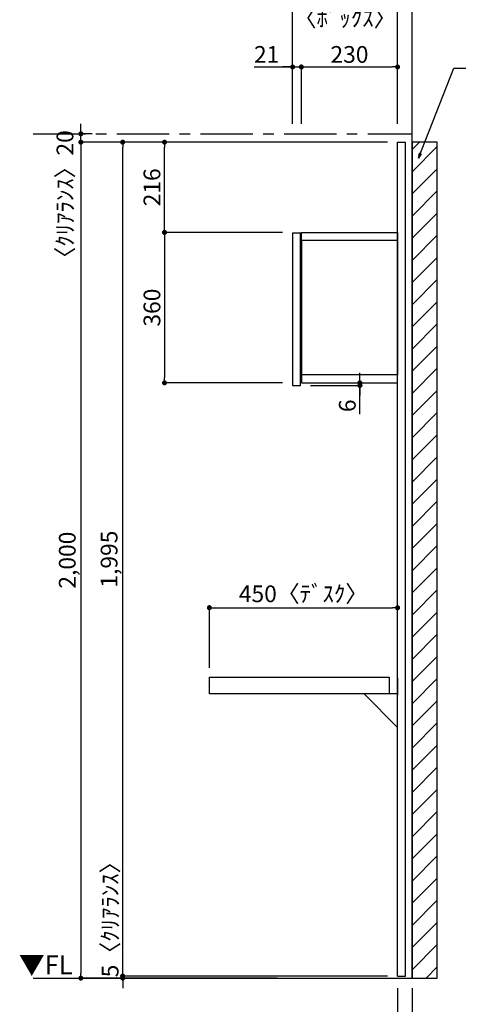
# Model space of a CAD drawing. Extents: x 19632 to 27948, y -48480 to -42600.
# Drawn here: x 23192 to 24241, y -46973 to -44617 of the extents above; entities that cross this region are included whole.
import ezdxf

# ---------------------------------------------------------------- set-up
doc = ezdxf.new("R2010")
doc.units = 0
doc.header["$LTSCALE"] = 50
doc.header["$MEASUREMENT"] = 0
doc.linetypes.add('CENTER', pattern=[2, 1.25, -0.25, 0.25, -0.25])
doc.layers.get('0').update_dxf_attribs({"linetype": 'CONTINUOUS'})
doc.layers.get('DEFPOINTS').update_dxf_attribs({"color": 146, "linetype": 'CONTINUOUS'})
for name, color, linetype in [('111-壁仕上', 3, 'CONTINUOUS'), ('120-キャビネット（外）', 7, 'CONTINUOUS'), ('122-扉', 6, 'CONTINUOUS'), ('160-文字', 254, 'CONTINUOUS'), ('166-寸法B', 11, 'CONTINUOUS'), ('180-補助', 161, 'CONTINUOUS')]:
    doc.layers.add(name, color=color, linetype=linetype)
doc.styles.add('KH001', font='msgothic.ttc')
doc.styles.add('ＭＳ ゴシック', font='msgothic.ttc', dxfattribs={"bigfont": 'ＭＳ ゴシック'})
doc.dimstyles.new('KH1xx020', dxfattribs={"dimscale": 20, "dimtxt": 2, "dimasz": 0.6, "dimexe": 0.3, "dimexo": 1.2, "dimgap": 0.5, "dimtad": 3, "dimdec": 1, "dimdsep": 46, "dimlunit": 6, "dimtxsty": 'KH001', "dimblk": 'DOT', "dimcen": 1, "dimdle": 1, "dimclrd": 256, "dimclre": 256, "dimclrt": 256, "dimadec": 0, "dimazin": 0, "dimtfac": 1, "dimtdec": 1, "dimtix": 1, "dimtmove": 2, "dimatfit": 3, "dimldrblk": 'CLOSEDBLANK', "dimfxl": 1, "dimtolj": 1, "dimtzin": 0, "dimlwd": -1, "dimlwe": -1, "dimarcsym": 0})

# ---------------------------------------------------------------- blocks, each defined once
blk = doc.blocks.new('_Dot')
at = {"color": 0, "linetype": 'ByBlock', "lineweight": -2}
blk.add_line((-0.5, 0), (-1, 0), dxfattribs=at)
at = {"color": 0, "linetype": 'ByBlock', "const_width": 0.5}
blk.add_lwpolyline([(-0.25, 0, 1), (0.25, 0, 1)], format="xyb", close=True, dxfattribs=at)
blk = doc.blocks.new('*D59')
at = {"layer": '166-寸法B', "transparency": 16777216}
for p, q in [((24095.9, -46933.9), (24095.9, -47199.8)), ((24130.9, -46933.9), (24130.9, -47199.8)), ((24083.9, -47193.8), (24071.9, -47193.8)), ((24095.9, -47193.8), (24130.9, -47193.8)), ((24095.9, -47193.8), (24130.9, -47193.8)), ((24228.4, -47193.8), (24130.9, -47193.8)), ((24142.9, -47193.8), (24154.9, -47193.8))]:
    blk.add_line(p, q, dxfattribs=at)
at = {"layer": 'DEFPOINTS', "color": 0, "transparency": 16777216}
for p in [(24095.9, -46909.9), (24130.9, -46909.9), (24130.9, -47193.8)]:
    blk.add_point(p, dxfattribs=at)
at = {"layer": '166-寸法B', "transparency": 16777216, "xscale": 12, "yscale": 12, "zscale": 12}
blk.add_blockref('_Dot', (24095.9, -47193.8), dxfattribs=at)
at = {"layer": '166-寸法B', "transparency": 16777216, "xscale": 12, "yscale": 12, "zscale": 12, "rotation": 180}
blk.add_blockref('_Dot', (24130.9, -47193.8), dxfattribs=at)
at = {"layer": '166-寸法B', "transparency": 16777216, "insert": (24195, -47163.8), "char_height": 40, "attachment_point": 5}
blk.add_mtext('\\A1;35', dxfattribs=at)
blk = doc.blocks.new('_ClosedBlank')
at = {"color": 0, "linetype": 'ByBlock', "lineweight": -2}
for p, q in [((-1, 0.17), (0, 0)), ((-1, 0.17), (-1, -0.17)), ((0, 0), (-1, -0.17))]:
    blk.add_line(p, q, dxfattribs=at)
blk = doc.blocks.new('*D60')
at = {"layer": '166-寸法B', "transparency": 16777216}
for p, q in [((23438.6, -46892.9), (23438.6, -46880.9)), ((24071.9, -46904.9), (23432.6, -46904.9)), ((23670.2, -46909.9), (23432.6, -46909.9)), ((23438.6, -46904.9), (23438.6, -46909.9)), ((23438.6, -46921.9), (23438.6, -46933.9))]:
    blk.add_line(p, q, dxfattribs=at)
at = {"layer": 'DEFPOINTS', "color": 0, "transparency": 16777216}
for p in [(23438.6, -46909.9), (23694.2, -46909.9), (24095.9, -46904.9)]:
    blk.add_point(p, dxfattribs=at)
at = {"layer": '166-寸法B', "transparency": 16777216, "xscale": 12, "yscale": 12, "zscale": 12}
for p, rotation in [((23438.6, -46904.9), 270), ((23438.6, -46909.9), 90)]:
    blk.add_blockref('_Dot', p, dxfattribs=dict(at, rotation=rotation))
at = {"layer": '166-寸法B', "transparency": 16777216, "insert": (23408.6, -46756.4), "char_height": 40, "attachment_point": 5, "rotation": 90}
blk.add_mtext('\\A1;5〈ｸﾘｱﾗﾝｽ〉', dxfattribs=at)
blk = doc.blocks.new('*D61')
at = {"layer": '166-寸法B', "transparency": 16777216}
for p, q in [((23770.2, -44909.9), (23432.6, -44909.9)), ((23438.6, -46892.9), (23438.6, -44921.9)), ((24071.9, -46904.9), (23432.6, -46904.9))]:
    blk.add_line(p, q, dxfattribs=at)
at = {"layer": 'DEFPOINTS', "color": 0}
for p in [(23438.6, -44909.9), (23794.2, -44909.9), (24095.9, -46904.9)]:
    blk.add_point(p, dxfattribs=at)
at = {"layer": '166-寸法B', "transparency": 16777216, "xscale": 12, "yscale": 12, "zscale": 12}
for p, rotation in [((23438.6, -44909.9), 90), ((23438.6, -46904.9), 270)]:
    blk.add_blockref('_Dot', p, dxfattribs=dict(at, rotation=rotation))
at = {"layer": '166-寸法B', "transparency": 16777216, "insert": (23406.1, -45907.4), "char_height": 40, "attachment_point": 5, "rotation": 90}
blk.add_mtext('\\A1;1,995', dxfattribs=at)
blk = doc.blocks.new('*D62')
at = {"layer": '166-寸法B', "transparency": 16777216}
for p, q in [((23645.9, -46167.9), (23645.9, -46017.8)), ((23657.9, -46023.8), (24083.9, -46023.8)), ((24095.9, -46167.9), (24095.9, -46017.8))]:
    blk.add_line(p, q, dxfattribs=at)
at = {"layer": 'DEFPOINTS', "color": 0, "transparency": 16777216}
for p in [(24095.9, -46023.8), (23645.9, -46191.9), (24095.9, -46191.9)]:
    blk.add_point(p, dxfattribs=at)
at = {"layer": '166-寸法B', "transparency": 16777216, "xscale": 12, "yscale": 12, "zscale": 12, "rotation": 180}
blk.add_blockref('_Dot', (23645.9, -46023.8), dxfattribs=at)
at = {"layer": '166-寸法B', "transparency": 16777216, "xscale": 12, "yscale": 12, "zscale": 12}
blk.add_blockref('_Dot', (24095.9, -46023.8), dxfattribs=at)
at = {"layer": '166-寸法B', "transparency": 16777216, "insert": (23870.9, -45990.4), "char_height": 40, "attachment_point": 5}
blk.add_mtext('\\A1;450〈ﾃﾞｽｸ〉', dxfattribs=at)
blk = doc.blocks.new('*D63')
at = {"layer": '166-寸法B', "transparency": 16777216}
for p, q in [((23770.2, -44909.9), (23332.6, -44909.9)), ((23338.6, -44921.9), (23338.6, -46897.9)), ((23808.3, -46909.9), (23332.6, -46909.9))]:
    blk.add_line(p, q, dxfattribs=at)
at = {"layer": 'DEFPOINTS', "color": 0}
for p in [(23794.2, -44909.9), (23338.6, -46909.9), (23832.3, -46909.9)]:
    blk.add_point(p, dxfattribs=at)
at = {"layer": '166-寸法B', "transparency": 16777216, "xscale": 12, "yscale": 12, "zscale": 12}
for p, rotation in [((23338.6, -44909.9), 90), ((23338.6, -46909.9), 270)]:
    blk.add_blockref('_Dot', p, dxfattribs=dict(at, rotation=rotation))
at = {"layer": '166-寸法B', "transparency": 16777216, "insert": (23306.1, -45909.9), "char_height": 40, "attachment_point": 5, "rotation": 90}
blk.add_mtext('\\A1;2,000', dxfattribs=at)
blk = doc.blocks.new('*D64')
at = {"layer": '166-寸法B', "transparency": 16777216}
for p, q in [((23338.6, -44877.9), (23338.6, -44865.9)), ((23365.4, -44889.9), (23332.6, -44889.9)), ((23338.6, -44909.9), (23338.6, -44889.9)), ((24071.9, -44909.9), (23332.6, -44909.9)), ((23338.6, -44921.9), (23338.6, -44933.9))]:
    blk.add_line(p, q, dxfattribs=at)
at = {"layer": 'DEFPOINTS', "color": 0, "transparency": 16777216}
for p in [(23338.6, -44889.9), (23389.4, -44889.9), (24095.9, -44909.9)]:
    blk.add_point(p, dxfattribs=at)
at = {"layer": '166-寸法B', "transparency": 16777216, "xscale": 12, "yscale": 12, "zscale": 12}
for p, rotation in [((23338.6, -44889.9), 270), ((23338.6, -44909.9), 90)]:
    blk.add_blockref('_Dot', p, dxfattribs=dict(at, rotation=rotation))
at = {"layer": '166-寸法B', "transparency": 16777216, "insert": (23300.6, -45048), "char_height": 40, "attachment_point": 5, "rotation": 90}
blk.add_mtext('\\A1;〈ｸﾘｱﾗﾝｽ〉20', dxfattribs=at)
blk = doc.blocks.new('DESK_D')
at = {"layer": '122-扉'}
for p, q in [((-450, -40), (-450, 0)), ((-450, 0), (-20, 0)), ((-20, 0), (-20, -40)), ((0, -40), (-450, -40))]:
    blk.add_line(p, q, dxfattribs=at)
blk.add_lwpolyline([(-80, -40), (0, -120), (0, -40), (-80, -40)], close=True, dxfattribs=at)
blk = doc.blocks.new('*D117')
at = {"layer": '166-寸法B', "transparency": 16777216}
for p, q in [((23820.9, -45125.7), (23532.6, -45125.7)), ((23538.6, -45137.7), (23538.6, -45473.7)), ((23820.9, -45485.7), (23532.6, -45485.7))]:
    blk.add_line(p, q, dxfattribs=at)
at = {"layer": 'DEFPOINTS', "color": 0, "transparency": 16777216}
for p in [(23844.9, -45125.7), (23538.6, -45485.7), (23844.9, -45485.7)]:
    blk.add_point(p, dxfattribs=at)
at = {"layer": '166-寸法B', "transparency": 16777216, "xscale": 12, "yscale": 12, "zscale": 12}
for p, rotation in [((23538.6, -45125.7), 90), ((23538.6, -45485.7), 270)]:
    blk.add_blockref('_Dot', p, dxfattribs=dict(at, rotation=rotation))
at = {"layer": '166-寸法B', "transparency": 16777216, "insert": (23508.6, -45305.7), "char_height": 40, "attachment_point": 5, "rotation": 90}
blk.add_mtext('\\A1;360', dxfattribs=at)
blk = doc.blocks.new('*D118')
at = {"layer": '166-寸法B', "transparency": 16777216}
for p, q in [((23753.1, -44730), (23844.9, -44730)), ((23832.9, -44730), (23820.9, -44730)), ((23844.9, -44865.9), (23844.9, -44724)), ((23844.9, -44730), (23865.9, -44730)), ((23844.9, -44730), (23865.9, -44730)), ((23865.9, -44865.9), (23865.9, -44724)), ((23877.9, -44730), (23889.9, -44730))]:
    blk.add_line(p, q, dxfattribs=at)
at = {"layer": 'DEFPOINTS', "color": 0, "transparency": 16777216}
for p in [(23865.9, -44730), (23844.9, -44889.9), (23865.9, -44889.9)]:
    blk.add_point(p, dxfattribs=at)
at = {"layer": '166-寸法B', "transparency": 16777216, "xscale": 12, "yscale": 12, "zscale": 12}
blk.add_blockref('_Dot', (23844.9, -44730), dxfattribs=at)
at = {"layer": '166-寸法B', "transparency": 16777216, "xscale": 12, "yscale": 12, "zscale": 12, "rotation": 180}
blk.add_blockref('_Dot', (23865.9, -44730), dxfattribs=at)
at = {"layer": '166-寸法B', "transparency": 16777216, "insert": (23782.8, -44700), "char_height": 40, "attachment_point": 5}
blk.add_mtext('\\A1;21', dxfattribs=at)
blk = doc.blocks.new('*D119')
at = {"layer": '166-寸法B', "transparency": 16777216}
for p, q in [((23844.9, -44865.9), (23844.9, -44574)), ((23856.9, -44580), (24083.9, -44580)), ((24095.9, -44865.9), (24095.9, -44574))]:
    blk.add_line(p, q, dxfattribs=at)
at = {"layer": 'DEFPOINTS', "color": 0, "transparency": 16777216}
for p in [(24095.9, -44580), (23844.9, -44889.9), (24095.9, -44889.9)]:
    blk.add_point(p, dxfattribs=at)
at = {"layer": '166-寸法B', "transparency": 16777216, "xscale": 12, "yscale": 12, "zscale": 12, "rotation": 180}
blk.add_blockref('_Dot', (23844.9, -44580), dxfattribs=at)
at = {"layer": '166-寸法B', "transparency": 16777216, "xscale": 12, "yscale": 12, "zscale": 12}
blk.add_blockref('_Dot', (24095.9, -44580), dxfattribs=at)
at = {"layer": '166-寸法B', "transparency": 16777216, "char_height": 40, "attachment_point": 5}
for s, insert in [('\\A1;251', (23970.4, -44550)), ('\\A1;〈ﾎﾞｯｸｽ〉', (23970.4, -44613.4))]:
    blk.add_mtext(s, dxfattribs=dict(at, insert=insert))
blk = doc.blocks.new('*D120')
at = {"layer": '166-寸法B', "transparency": 16777216}
for p, q in [((23865.9, -44865.9), (23865.9, -44724)), ((23877.9, -44730), (24083.9, -44730)), ((24095.9, -44865.9), (24095.9, -44724))]:
    blk.add_line(p, q, dxfattribs=at)
at = {"layer": 'DEFPOINTS', "color": 0, "transparency": 16777216}
for p in [(24095.9, -44730), (23865.9, -44889.9), (24095.9, -44889.9)]:
    blk.add_point(p, dxfattribs=at)
at = {"layer": '166-寸法B', "transparency": 16777216, "xscale": 12, "yscale": 12, "zscale": 12, "rotation": 180}
blk.add_blockref('_Dot', (23865.9, -44730), dxfattribs=at)
at = {"layer": '166-寸法B', "transparency": 16777216, "xscale": 12, "yscale": 12, "zscale": 12}
blk.add_blockref('_Dot', (24095.9, -44730), dxfattribs=at)
at = {"layer": '166-寸法B', "transparency": 16777216, "insert": (23980.9, -44700), "char_height": 40, "attachment_point": 5}
blk.add_mtext('\\A1;230', dxfattribs=at)
blk = doc.blocks.new('*D121')
at = {"layer": '166-寸法B', "transparency": 16777216}
for p, q in [((24083.9, -44580), (24071.9, -44580)), ((24095.9, -44865.9), (24095.9, -44574)), ((24095.9, -44580), (24130.9, -44580)), ((24095.9, -44580), (24130.9, -44580)), ((24130.9, -44865.9), (24130.9, -44574)), ((24221.7, -44580), (24130.9, -44580)), ((24142.9, -44580), (24154.9, -44580))]:
    blk.add_line(p, q, dxfattribs=at)
at = {"layer": 'DEFPOINTS', "color": 0, "transparency": 16777216}
for p in [(24130.9, -44580), (24095.9, -44889.9), (24130.9, -44889.9)]:
    blk.add_point(p, dxfattribs=at)
at = {"layer": '166-寸法B', "transparency": 16777216, "xscale": 12, "yscale": 12, "zscale": 12}
blk.add_blockref('_Dot', (24095.9, -44580), dxfattribs=at)
at = {"layer": '166-寸法B', "transparency": 16777216, "xscale": 12, "yscale": 12, "zscale": 12, "rotation": 180}
blk.add_blockref('_Dot', (24130.9, -44580), dxfattribs=at)
at = {"layer": '166-寸法B', "transparency": 16777216, "insert": (24188.4, -44550), "char_height": 40, "attachment_point": 5}
blk.add_mtext('\\A1;35', dxfattribs=at)
blk = doc.blocks.new('*D122')
at = {"layer": '166-寸法B', "transparency": 16777216}
for p, q in [((23844.9, -44865.9), (23844.9, -44474)), ((24118.9, -44480), (23856.9, -44480)), ((24130.9, -44865.9), (24130.9, -44474))]:
    blk.add_line(p, q, dxfattribs=at)
at = {"layer": 'DEFPOINTS', "color": 0, "transparency": 16777216}
for p in [(23844.9, -44480), (23844.9, -44889.9), (24130.9, -44889.9)]:
    blk.add_point(p, dxfattribs=at)
at = {"layer": '166-寸法B', "transparency": 16777216, "xscale": 12, "yscale": 12, "zscale": 12, "rotation": 180}
blk.add_blockref('_Dot', (23844.9, -44480), dxfattribs=at)
at = {"layer": '166-寸法B', "transparency": 16777216, "xscale": 12, "yscale": 12, "zscale": 12}
blk.add_blockref('_Dot', (24130.9, -44480), dxfattribs=at)
at = {"layer": '166-寸法B', "transparency": 16777216, "insert": (23987.9, -44450), "char_height": 40, "attachment_point": 5}
blk.add_mtext('\\A1;286', dxfattribs=at)
blk = doc.blocks.new('*D11')
at = {"layer": '166-寸法B', "transparency": 16777216}
for p, q in [((675348.7, -115884.6), (675348.7, -115872.6)), ((675230.9, -115896.6), (675354.7, -115896.6)), ((675230.9, -115902.6), (675354.7, -115902.6)), ((675348.7, -115896.6), (675348.7, -115902.6)), ((675348.7, -115896.6), (675348.7, -115902.6)), ((675348.7, -115971.4), (675348.7, -115902.6)), ((675348.7, -115914.6), (675348.7, -115926.6))]:
    blk.add_line(p, q, dxfattribs=at)
at = {"layer": 'DEFPOINTS', "color": 0, "transparency": 16777216}
for p in [(675206.9, -115896.6), (675206.9, -115902.6), (675348.7, -115902.6)]:
    blk.add_point(p, dxfattribs=at)
at = {"layer": '166-寸法B', "transparency": 16777216, "xscale": 12, "yscale": 12, "zscale": 12}
for p, rotation in [((675348.7, -115896.6), 270), ((675348.7, -115902.6), 90)]:
    blk.add_blockref('_Dot', p, dxfattribs=dict(at, rotation=rotation))
at = {"layer": '166-寸法B', "transparency": 16777216, "insert": (675318.7, -115951.3), "char_height": 40, "attachment_point": 5, "rotation": 90}
blk.add_mtext('\\A1;6', dxfattribs=at)
blk = doc.blocks.new('*D123')
at = {"layer": '166-寸法B', "transparency": 16777216}
for p, q in [((24071.9, -44909.9), (23532.6, -44909.9)), ((23538.6, -45113.9), (23538.6, -44921.9)), ((23820.9, -45125.9), (23532.6, -45125.9))]:
    blk.add_line(p, q, dxfattribs=at)
at = {"layer": 'DEFPOINTS', "color": 0}
for p in [(23538.6, -44909.9), (24095.9, -44909.9), (23844.9, -45125.9)]:
    blk.add_point(p, dxfattribs=at)
at = {"layer": '166-寸法B', "transparency": 16777216, "xscale": 12, "yscale": 12, "zscale": 12}
for p, rotation in [((23538.6, -44909.9), 90), ((23538.6, -45125.9), 270)]:
    blk.add_blockref('_Dot', p, dxfattribs=dict(at, rotation=rotation))
at = {"layer": '166-寸法B', "transparency": 16777216, "insert": (23508.6, -45017.9), "char_height": 40, "attachment_point": 5, "rotation": 90}
blk.add_mtext('\\A1;216', dxfattribs=at)
blk = doc.blocks.new('B_D')
at = {"layer": '122-扉'}
for p, q in [((-230, -19), (-230, -341)), ((0, -19), (0, -341))]:
    blk.add_line(p, q, dxfattribs=at)
for points in [[(-230, 0), (0, 0), (0, -19), (-230, -19)], [(-251, -366), (-232, -366), (-232, -2), (-251, -2)], [(-230, -360), (0, -360), (0, -341), (-230, -341)]]:
    blk.add_lwpolyline(points, close=True, dxfattribs=at)
at = {"layer": '166-寸法B', "color": 6}
dim = blk.add_linear_dim(base=(-90.21, -366), p1=(-232, -360), p2=(-232, -366), angle=90, dimstyle='KH1xx020', override={"dimtmove": 1}, dxfattribs=at)
dim.commit()
dim.dimension.update_dxf_attribs({"geometry": '*D11', "text_midpoint": (-113.56, -414.68), "dimtype": 128, "insert": (-675438.88, 115536.58)})

msp = doc.modelspace()

# ---------------------------------------------------------------- hatches: boundary and pattern name
at = {"layer": '180-補助'}
h = msp.add_hatch(dxfattribs=at)
h.set_pattern_fill('ANSI31', color=13, scale=300, style=0)
h.set_pattern_definition([(45, (-632627.48, 26298.23), (-26.5165043, 26.5165043), [])])
h.paths.add_polyline_path([(24130.93, -46909.67), (24190.93, -46909.67), (24190.93, -44909.67), (24130.93, -44909.67)])

# ---------------------------------------------------------------- linework, layer by layer
at = {"layer": '111-壁仕上'}
for p, q in [((24130.93, -46909.87), (24130.93, -44468.87)), ((23224.64, -46909.87), (24130.93, -46909.87))]:
    msp.add_line(p, q, dxfattribs=at)
at = {"layer": '111-壁仕上', "color": 253, "linetype": 'CENTER', "ltscale": 2}
msp.add_line((23224.64, -44889.87), (24130.93, -44889.87), dxfattribs=at)
at = {"layer": '122-扉'}
for p, q in [((24095.93, -46904.87), (24095.93, -44909.87)), ((24114.93, -46904.87), (24114.93, -44909.87)), ((24095.93, -46191.87), (24095.93, -46231.87))]:
    msp.add_line(p, q, dxfattribs=at)
at = {"layer": '122-扉', "color": 6}
for p, q in [((24095.93, -44909.87), (24114.93, -44909.87)), ((24095.93, -46904.87), (24114.93, -46904.87))]:
    msp.add_line(p, q, dxfattribs=at)
at = {"layer": '180-補助', "color": 13}
msp.add_lwpolyline([(24130.93, -46909.87), (24190.93, -46909.87), (24190.93, -44909.87), (24130.93, -44909.87)], close=True, dxfattribs=at)

# ---------------------------------------------------------------- block references
at = {"layer": '120-キャビネット（外）'}
msp.add_blockref('B_D', (24095.93, -45125.87), dxfattribs=at)
at = {"layer": '160-文字'}
msp.add_blockref('DESK_D', (24095.93, -46189.87), dxfattribs=at)

# ---------------------------------------------------------------- texts
at = {"layer": '160-文字', "color": 4, "lineweight": 0, "insert": (23319.1, -46855.68), "char_height": 45, "attachment_point": 3, "line_spacing_factor": 0.782827, "style": 'ＭＳ ゴシック'}
msp.add_mtext('▼FL', dxfattribs=at)

# ---------------------------------------------------------------- dimensions: what is measured, and where the dimension line sits
at = {"layer": '166-寸法B', "color": 6}
for base, p1, p2, picture, middle in [((23844.93, -44480.03), (24130.93, -44889.87), (23844.93, -44889.87), '*D122', (23987.93, -44450.03)), ((24095.93, -44730.03), (23865.93, -44889.87), (24095.93, -44889.87), '*D120', (23980.93, -44700.03))]:
    dim = msp.add_linear_dim(base=base, p1=p1, p2=p2, dimstyle='KH1xx020', dxfattribs=at)
    dim.commit()
    dim.dimension.update_dxf_attribs({"geometry": picture, "text_midpoint": middle})
for base, p1, p2, text, picture, middle in [((24095.93, -44580.03), (23844.93, -44889.87), (24095.93, -44889.87), '<>\\X〈ﾎﾞｯｸｽ〉', '*D119', (23970.43, -44580.03)), ((24095.93, -46023.76), (23645.93, -46191.87), (24095.93, -46191.87), '<>〈ﾃﾞｽｸ〉', '*D62', (23870.93, -45990.41))]:
    dim = msp.add_linear_dim(base=base, p1=p1, p2=p2, text=text, dimstyle='KH1xx020', dxfattribs=at)
    dim.commit()
    dim.dimension.update_dxf_attribs({"geometry": picture, "text_midpoint": middle})
for base, p1, p2, picture, middle in [((24130.93, -44580.03), (24095.93, -44889.87), (24130.93, -44889.87), '*D121', (24188.38, -44555.03)), ((23865.93, -44730.03), (23844.93, -44889.87), (23865.93, -44889.87), '*D118', (23782.8, -44700.03))]:
    dim = msp.add_linear_dim(base=base, p1=p1, p2=p2, dimstyle='KH1xx020', override={"dimtmove": 1}, dxfattribs=at)
    dim.commit()
    dim.dimension.update_dxf_attribs({"geometry": picture, "text_midpoint": middle, "dimtype": 160})
at = {"layer": '166-寸法B'}
dim = msp.add_linear_dim(base=(23338.63, -44889.87), p1=(24095.93, -44909.87), p2=(23389.39, -44889.87), angle=90, text='〈ｸﾘｱﾗﾝｽ〉<>', dimstyle='KH1xx020', dxfattribs=at)
dim.commit()
dim.dimension.update_dxf_attribs({"geometry": '*D64', "text_midpoint": (23300.64, -45047.95), "dimtype": 160})
dim = msp.add_linear_dim(base=(23338.63, -46909.87), p1=(23794.16, -44909.87), p2=(23832.3, -46909.87), angle=90, dimstyle='KH1xx020', dxfattribs=at)
dim.commit()
dim.dimension.update_dxf_attribs({"geometry": '*D63', "text_midpoint": (23306.09, -45909.87)})
at = {"layer": '166-寸法B', "color": 6}
for base, p1, p2, picture, middle in [((23438.63, -44909.87), (24095.93, -46904.87), (23794.16, -44909.87), '*D61', (23406.09, -45907.37)), ((23538.61, -44909.87), (23844.88, -45125.87), (24095.93, -44909.87), '*D123', (23508.61, -45017.87)), ((23538.61, -45485.67), (23844.88, -45125.67), (23844.93, -45485.67), '*D117', (23508.61, -45305.67))]:
    dim = msp.add_linear_dim(base=base, p1=p1, p2=p2, angle=90, dimstyle='KH1xx020', dxfattribs=at)
    dim.commit()
    dim.dimension.update_dxf_attribs({"geometry": picture, "text_midpoint": middle})
dim = msp.add_linear_dim(base=(23438.63, -46909.87), p1=(24095.93, -46904.87), p2=(23694.16, -46909.87), angle=90, text='<>〈ｸﾘｱﾗﾝｽ〉', dimstyle='KH1xx020', dxfattribs=at)
dim.commit()
dim.dimension.update_dxf_attribs({"geometry": '*D60', "text_midpoint": (23408.63, -46756.41), "dimtype": 160})
at = {"layer": '166-寸法B'}
dim = msp.add_linear_dim(base=(24130.93, -47193.8), p1=(24095.93, -46909.87), p2=(24130.93, -46909.87), dimstyle='KH1xx020', override={"dimtmove": 1}, dxfattribs=at)
dim.commit()
dim.dimension.update_dxf_attribs({"geometry": '*D59', "text_midpoint": (24195.01, -47167.22), "dimtype": 160})

# ---------------------------------------------------------------- leaders
at = {"layer": '160-文字', "annotation_type": 0, "has_hookline": 1, "hookline_direction": 0, "text_width": 202.64}
msp.add_leader([(24146.01, -44948.07), (24230.38, -44733.25), (24242.38, -44733.25)], dimstyle='KH1xx020', override={"dimgap": 0.5, "dimtad": 1}, dxfattribs=at)

doc.saveas('drawing.dxf')
